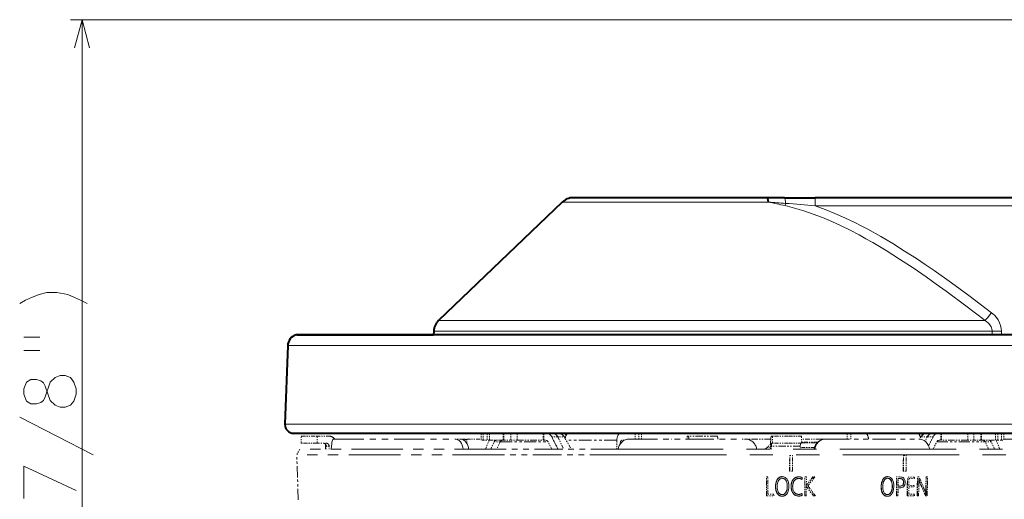
# Model space of a CAD drawing. Extents: x 32 to 573, y 19 to 378.
# Drawn here: x 252 to 336, y 230 to 271 of the extents above; entities that cross this region are included whole.
import ezdxf

# ---------------------------------------------------------------- set-up
doc = ezdxf.new("R2010")
doc.units = 0
doc.linetypes.add('PHANTOM', pattern=[20, 10, -2, 2, -2, 2, -2])

msp = doc.modelspace()

# ---------------------------------------------------------------- linework, layer by layer
at = {"color": 7, "lineweight": 13}
for p, q in [((368.315643, 271.183807), (256.164612, 271.183807)), ((257.164612, 183.882095), (257.164612, 271.183807)), ((300.340973, 255.509476), (298.426453, 255.509476)), ((316.137146, 255.509476), (300.340973, 255.509476)), ((320.157196, 255.882095), (320.157196, 255.18898)), ((317.612366, 255.395279), (317.568115, 255.198975)), ((360.487427, 255.18898), (320.157196, 255.18898)), ((287.78067, 245.316681), (290.998413, 245.316681)), ((334.756897, 245.316681), (290.998413, 245.316681)), ((275.544983, 244.091156), (345.981232, 244.091156)), ((287.371979, 244.404007), (290.63974, 244.404007)), ((335.359863, 244.404007), (290.63974, 244.404007)), ((335.359863, 244.404007), (335.364288, 244.101395)), ((336.157104, 244.399719), (336.161316, 244.101395)), ((347.010406, 243.166992), (274.828766, 243.166992)), ((274.592743, 236.408264), (350.144318, 236.408264))]:
    msp.add_line(p, q, dxfattribs=at)
at = {"color": 7, "lineweight": 40}
for p, q in [((298.426453, 255.509476), (287.78067, 245.316681)), ((301.155365, 255.882095), (299.354431, 255.882095)), ((316.014221, 255.882095), (301.155365, 255.882095)), ((317.501984, 255.882095), (316.014221, 255.882095)), ((317.502014, 255.882095), (320.157196, 255.882095)), ((360.545197, 255.882095), (320.157196, 255.882095)), ((275.615784, 244.101395), (287.361389, 244.101395)), ((345.922577, 244.101395), (275.615784, 244.101395)), ((287.371979, 244.404007), (287.361389, 244.101395)), ((274.828766, 243.166992), (274.592743, 236.408264)), ((275.342285, 235.632095), (349.653625, 235.632095))]:
    msp.add_line(p, q, dxfattribs=at)
at = {"color": 7, "linetype": 'PHANTOM', "lineweight": 13, "ltscale": 0.000153}
for p, q in [((276.003662, 235.382095), (275.997528, 235.382095)), ((309.151459, 235.382095), (309.157593, 235.382095)), ((276.003662, 234.782089), (275.997528, 234.782089))]:
    msp.add_line(p, q, dxfattribs=at)
at = {"color": 7, "linetype": 'PHANTOM', "lineweight": 13, "ltscale": 0.015}
for p, q in [((275.997528, 234.782089), (275.997528, 235.382095)), ((277.371307, 235.382095), (277.371307, 234.782089)), ((291.442108, 235.032089), (291.442108, 235.632095)), ((291.636719, 235.032089), (291.636719, 235.632095)), ((291.961456, 235.632095), (291.961456, 235.032089)), ((292.156128, 235.632095), (292.156128, 235.032089)), ((293.341492, 235.032089), (293.341492, 235.632095)), ((293.407135, 235.032089), (293.407135, 235.632095)), ((293.994812, 235.632095), (293.994812, 235.032089)), ((294.532501, 235.632095), (294.532501, 235.032089)), ((296.790405, 235.032089), (296.790405, 235.632095)), ((296.847137, 235.632095), (296.847137, 235.032089)), ((316.485992, 234.782089), (316.485992, 235.382095)), ((318.979828, 235.382095), (318.979828, 234.782089)), ((330.959137, 235.632095), (330.959137, 235.032089)), ((331.015472, 235.632095), (331.015472, 235.032089)), ((333.25769, 235.032089), (333.25769, 235.632095)), ((333.79541, 235.032089), (333.79541, 235.632095)), ((334.38739, 235.632095), (334.38739, 235.032089)), ((334.454376, 235.032089), (334.454376, 235.632095)), ((335.649902, 235.632095), (335.649902, 235.032089)), ((335.844421, 235.032089), (335.844421, 235.632095)), ((336.171844, 235.632095), (336.171844, 235.032089)), ((336.37088, 235.632095), (336.37088, 235.032089))]:
    msp.add_line(p, q, dxfattribs=at)
at = {"color": 7, "linetype": 'PHANTOM', "lineweight": 13, "ltscale": 0.034191}
for p, q in [((276.003662, 235.382095), (277.371307, 235.382095)), ((317.853638, 235.382095), (316.485992, 235.382095)), ((277.371307, 234.782089), (276.003662, 234.782089)), ((317.853638, 234.782089), (316.485992, 234.782089))]:
    msp.add_line(p, q, dxfattribs=at)
at = {"color": 7, "linetype": 'PHANTOM', "lineweight": 13, "ltscale": 0.025417}
msp.add_line((277.371307, 235.382095), (278.388, 235.382095), dxfattribs=at)
at = {"color": 7, "linetype": 'PHANTOM', "lineweight": 13, "ltscale": 0.004865}
for p, q in [((291.442108, 235.632095), (291.636719, 235.632095)), ((291.636719, 235.032089), (291.442108, 235.032089))]:
    msp.add_line(p, q, dxfattribs=at)
at = {"color": 7, "linetype": 'PHANTOM', "lineweight": 13, "ltscale": 0.008118}
for p, q in [((291.636719, 235.632095), (291.961456, 235.632095)), ((291.636719, 235.032089), (291.961456, 235.032089))]:
    msp.add_line(p, q, dxfattribs=at)
at = {"color": 7, "linetype": 'PHANTOM', "lineweight": 13, "ltscale": 0.004867}
for p, q in [((291.961456, 235.632095), (292.156128, 235.632095)), ((292.156128, 235.032089), (291.961456, 235.032089))]:
    msp.add_line(p, q, dxfattribs=at)
at = {"color": 7, "linetype": 'PHANTOM', "lineweight": 13, "ltscale": 0.031028}
msp.add_line((292.156128, 235.632095), (293.397247, 235.632095), dxfattribs=at)
at = {"color": 7, "linetype": 'PHANTOM', "lineweight": 13, "ltscale": 0.001641}
for p, q in [((293.341492, 235.632095), (293.407135, 235.632095)), ((293.407135, 235.032089), (293.341492, 235.032089))]:
    msp.add_line(p, q, dxfattribs=at)
at = {"color": 7, "linetype": 'PHANTOM', "lineweight": 13, "ltscale": 0.014692}
for p, q in [((293.407135, 235.632095), (293.994812, 235.632095)), ((293.407135, 235.032089), (293.994812, 235.032089))]:
    msp.add_line(p, q, dxfattribs=at)
at = {"color": 7, "linetype": 'PHANTOM', "lineweight": 13, "ltscale": 0.013442}
for p, q in [((293.994812, 235.632095), (294.532501, 235.632095)), ((293.994812, 235.032089), (294.532501, 235.032089))]:
    msp.add_line(p, q, dxfattribs=at)
at = {"color": 7, "linetype": 'PHANTOM', "lineweight": 13, "ltscale": 0.056448}
for p, q in [((294.532501, 235.632095), (296.790405, 235.632095)), ((294.532501, 235.032089), (296.790405, 235.032089))]:
    msp.add_line(p, q, dxfattribs=at)
at = {"color": 7, "linetype": 'PHANTOM', "lineweight": 13, "ltscale": 0.001418}
for p, q in [((296.790405, 235.632095), (296.847137, 235.632095)), ((296.790405, 235.032089), (296.847137, 235.032089))]:
    msp.add_line(p, q, dxfattribs=at)
at = {"color": 7, "linetype": 'PHANTOM', "lineweight": 13, "ltscale": 0.005274}
msp.add_line((296.847137, 235.632095), (297.058105, 235.632095), dxfattribs=at)
at = {"color": 7, "linetype": 'PHANTOM', "lineweight": 13, "ltscale": 0.013588}
msp.add_line((297.601624, 235.632095), (297.058105, 235.632095), dxfattribs=at)
at = {"color": 7, "linetype": 'PHANTOM', "lineweight": 13, "ltscale": 0.012955}
msp.add_line((298.029907, 235.332092), (297.511688, 235.332092), dxfattribs=at)
at = {"color": 7, "linetype": 'PHANTOM', "lineweight": 13, "ltscale": 0.002971}
msp.add_line((297.601624, 235.632095), (297.720459, 235.632095), dxfattribs=at)
at = {"color": 7, "linetype": 'PHANTOM', "lineweight": 13, "ltscale": 0.008685}
msp.add_line((297.720459, 235.632095), (298.067841, 235.632095), dxfattribs=at)
at = {"color": 7, "linetype": 'PHANTOM', "lineweight": 13, "ltscale": 0.029071}
msp.add_line((298.029907, 235.332092), (298.529572, 234.282089), dxfattribs=at)
at = {"color": 7, "linetype": 'PHANTOM', "lineweight": 13, "ltscale": 0.003553}
msp.add_line((298.029907, 235.332092), (298.172028, 235.332092), dxfattribs=at)
at = {"color": 7, "linetype": 'PHANTOM', "lineweight": 13, "ltscale": 0.010386}
msp.add_line((298.172028, 235.332092), (298.587463, 235.332092), dxfattribs=at)
at = {"color": 7, "linetype": 'PHANTOM', "lineweight": 13, "ltscale": 0.002899}
msp.add_line((298.587463, 235.332092), (298.70343, 235.332092), dxfattribs=at)
at = {"color": 7, "linetype": 'PHANTOM', "lineweight": 13, "ltscale": 0.030311}
msp.add_line((298.587463, 235.332092), (299.193695, 234.282089), dxfattribs=at)
at = {"color": 7, "linetype": 'PHANTOM', "lineweight": 13, "ltscale": 0.111333}
msp.add_line((303.410034, 235.632095), (298.956696, 235.632095), dxfattribs=at)
at = {"color": 7, "linetype": 'PHANTOM', "lineweight": 13, "ltscale": 0.031678}
msp.add_line((304.677155, 235.632095), (303.410034, 235.632095), dxfattribs=at)
at = {"color": 7, "linetype": 'PHANTOM', "lineweight": 13, "ltscale": 0.0125}
for p, q in [((304.677155, 235.632095), (304.677155, 235.132095)), ((305.000488, 235.632095), (305.000488, 235.132095)), ((305.23114, 235.632095), (305.23114, 235.132095)), ((322.900146, 235.632095), (322.900146, 235.132095)), ((323.209869, 235.632095), (323.209869, 235.132095)), ((316.325348, 234.782089), (316.325348, 234.282089))]:
    msp.add_line(p, q, dxfattribs=at)
at = {"color": 7, "linetype": 'PHANTOM', "lineweight": 13, "ltscale": 0.008083}
msp.add_line((304.677155, 235.632095), (305.000488, 235.632095), dxfattribs=at)
at = {"color": 7, "linetype": 'PHANTOM', "lineweight": 13, "ltscale": 0.006251}
msp.add_line((309.151459, 235.382095), (309.151459, 235.13205), dxfattribs=at)
at = {"color": 7, "linetype": 'PHANTOM', "lineweight": 13, "ltscale": 0.00253}
for p, q in [((309.157593, 235.382095), (309.258789, 235.382095)), ((316.384796, 235.382095), (316.485992, 235.382095))]:
    msp.add_line(p, q, dxfattribs=at)
at = {"color": 7, "linetype": 'PHANTOM', "lineweight": 13, "ltscale": 0.00625}
for p, q in [((309.157593, 235.382095), (309.157593, 235.132095)), ((278.140411, 234.532089), (278.140411, 234.282089)), ((278.388, 234.532089), (278.388, 234.282089)), ((316.384796, 234.532089), (316.384796, 234.282089)), ((318.872498, 234.532089), (318.872498, 234.282089))]:
    msp.add_line(p, q, dxfattribs=at)
at = {"color": 7, "linetype": 'PHANTOM', "lineweight": 13, "ltscale": 0.062193}
for p, q in [((311.74649, 235.382095), (309.258789, 235.382095)), ((318.872498, 234.532089), (316.384796, 234.532089))]:
    msp.add_line(p, q, dxfattribs=at)
at = {"color": 7, "linetype": 'PHANTOM', "lineweight": 13, "ltscale": 0.028155}
for p, q in [((318.979828, 235.382095), (317.853638, 235.382095)), ((318.979828, 234.782089), (317.853638, 234.782089))]:
    msp.add_line(p, q, dxfattribs=at)
at = {"color": 7, "linetype": 'PHANTOM', "lineweight": 13, "ltscale": 0.007743}
msp.add_line((322.900146, 235.632095), (323.209869, 235.632095), dxfattribs=at)
at = {"color": 7, "linetype": 'PHANTOM', "lineweight": 13, "ltscale": 0.031049}
msp.add_line((324.451813, 235.632095), (323.209869, 235.632095), dxfattribs=at)
at = {"color": 7, "linetype": 'PHANTOM', "lineweight": 13, "ltscale": 0.112014}
msp.add_line((324.451813, 235.632095), (328.932373, 235.632095), dxfattribs=at)
at = {"color": 7, "linetype": 'PHANTOM', "lineweight": 13, "ltscale": 0.005823}
msp.add_line((329.242706, 235.332092), (329.126251, 235.130356), dxfattribs=at)
at = {"color": 7, "linetype": 'PHANTOM', "lineweight": 13, "ltscale": 0.013447}
msp.add_line((329.242706, 235.332092), (329.780579, 235.332092), dxfattribs=at)
at = {"color": 7, "linetype": 'PHANTOM', "lineweight": 13, "ltscale": 0.010607}
msp.add_line((329.780579, 235.332092), (329.597137, 234.949524), dxfattribs=at)
at = {"color": 7, "linetype": 'PHANTOM', "lineweight": 13, "ltscale": 0.011244}
msp.add_line((329.762329, 235.632095), (330.212097, 235.632095), dxfattribs=at)
at = {"color": 7, "linetype": 'PHANTOM', "lineweight": 13, "ltscale": 0.012746}
msp.add_line((329.780579, 235.332092), (330.290436, 235.332092), dxfattribs=at)
at = {"color": 7, "linetype": 'PHANTOM', "lineweight": 13, "ltscale": 0.02171}
msp.add_line((329.894836, 234.559036), (330.290436, 235.332092), dxfattribs=at)
at = {"color": 7, "linetype": 'PHANTOM', "lineweight": 13, "ltscale": 0.013368}
msp.add_line((330.212097, 235.632095), (330.746826, 235.632095), dxfattribs=at)
at = {"color": 7, "linetype": 'PHANTOM', "lineweight": 13, "ltscale": 0.005308}
msp.add_line((330.746826, 235.632095), (330.959137, 235.632095), dxfattribs=at)
at = {"color": 7, "linetype": 'PHANTOM', "lineweight": 13, "ltscale": 0.001408}
for p, q in [((330.959137, 235.632095), (331.015472, 235.632095)), ((330.959137, 235.032089), (331.015472, 235.032089))]:
    msp.add_line(p, q, dxfattribs=at)
at = {"color": 7, "linetype": 'PHANTOM', "lineweight": 13, "ltscale": 0.056055}
for p, q in [((333.25769, 235.632095), (331.015472, 235.632095)), ((333.25769, 235.032089), (331.015472, 235.032089))]:
    msp.add_line(p, q, dxfattribs=at)
at = {"color": 7, "linetype": 'PHANTOM', "lineweight": 13, "ltscale": 0.013443}
for p, q in [((333.25769, 235.632095), (333.79541, 235.632095)), ((333.79541, 235.032089), (333.25769, 235.032089))]:
    msp.add_line(p, q, dxfattribs=at)
at = {"color": 7, "linetype": 'PHANTOM', "lineweight": 13, "ltscale": 0.014799}
for p, q in [((333.79541, 235.632095), (334.38739, 235.632095)), ((333.79541, 235.032089), (334.38739, 235.032089))]:
    msp.add_line(p, q, dxfattribs=at)
at = {"color": 7, "linetype": 'PHANTOM', "lineweight": 13, "ltscale": 0.001675}
for p, q in [((334.38739, 235.632095), (334.454376, 235.632095)), ((334.454376, 235.032089), (334.38739, 235.032089))]:
    msp.add_line(p, q, dxfattribs=at)
at = {"color": 7, "linetype": 'PHANTOM', "lineweight": 13, "ltscale": 0.029895}
msp.add_line((334.454102, 235.632095), (335.649902, 235.632095), dxfattribs=at)
at = {"color": 7, "linetype": 'PHANTOM', "lineweight": 13, "ltscale": 0.004863}
for p, q in [((335.649902, 235.632095), (335.844421, 235.632095)), ((335.844421, 235.032089), (335.649902, 235.032089))]:
    msp.add_line(p, q, dxfattribs=at)
at = {"color": 7, "linetype": 'PHANTOM', "lineweight": 13, "ltscale": 0.008186}
for p, q in [((335.844421, 235.632095), (336.171844, 235.632095)), ((335.844421, 235.032089), (336.171844, 235.032089))]:
    msp.add_line(p, q, dxfattribs=at)
at = {"color": 7, "linetype": 'PHANTOM', "lineweight": 13, "ltscale": 0.004976}
for p, q in [((336.171844, 235.632095), (336.37088, 235.632095)), ((336.171844, 235.032089), (336.37088, 235.032089))]:
    msp.add_line(p, q, dxfattribs=at)
at = {"color": 7, "linetype": 'PHANTOM', "lineweight": 13, "ltscale": 0.019195}
msp.add_line((277.371307, 234.782089), (278.139099, 234.782089), dxfattribs=at)
at = {"color": 7, "linetype": 'PHANTOM', "lineweight": 13, "ltscale": 0.010716}
msp.add_line((278.065643, 234.710724), (278.065643, 234.282089), dxfattribs=at)
at = {"color": 7, "linetype": 'PHANTOM', "lineweight": 13, "ltscale": 0.00619}
msp.add_line((278.388, 234.532089), (278.140411, 234.532089), dxfattribs=at)
at = {"color": 7, "linetype": 'PHANTOM', "lineweight": 13, "ltscale": 0.260772}
msp.add_line((278.758942, 235.132095), (289.189819, 235.132095), dxfattribs=at)
at = {"color": 7, "linetype": 'PHANTOM', "lineweight": 13, "ltscale": 0.00323}
msp.add_line((278.87323, 235.132095), (279.002441, 235.132095), dxfattribs=at)
at = {"color": 7, "linetype": 'PHANTOM', "lineweight": 13, "ltscale": 0.011464}
msp.add_line((289.189819, 235.132095), (289.648376, 235.132095), dxfattribs=at)
at = {"color": 7, "linetype": 'PHANTOM', "lineweight": 13, "ltscale": 0.00712}
msp.add_line((289.648285, 235.132095), (289.933075, 235.132095), dxfattribs=at)
at = {"color": 7, "linetype": 'PHANTOM', "lineweight": 13, "ltscale": 0.030662}
msp.add_line((290.215637, 235.132095), (291.442108, 235.132095), dxfattribs=at)
at = {"color": 7, "linetype": 'PHANTOM', "lineweight": 13, "ltscale": 0.009063}
msp.add_line((290.215637, 235.132095), (290.215637, 234.769592), dxfattribs=at)
at = {"color": 7, "linetype": 'PHANTOM', "lineweight": 13, "ltscale": 0.020495}
msp.add_line((291.818207, 234.282089), (292.149261, 235.032089), dxfattribs=at)
at = {"color": 7, "linetype": 'PHANTOM', "lineweight": 13, "ltscale": 0.029634}
msp.add_line((292.156128, 235.032089), (293.341492, 235.032089), dxfattribs=at)
at = {"color": 7, "linetype": 'PHANTOM', "lineweight": 13, "ltscale": 0.017114}
msp.add_line((292.277802, 234.282089), (292.557129, 234.907089), dxfattribs=at)
at = {"color": 7, "linetype": 'PHANTOM', "lineweight": 13, "ltscale": 0.0134}
msp.add_line((293.093109, 234.907089), (292.557129, 234.907089), dxfattribs=at)
at = {"color": 7, "linetype": 'PHANTOM', "lineweight": 13, "ltscale": 0.017304}
msp.add_line((293.093109, 234.907089), (292.795715, 234.282089), dxfattribs=at)
at = {"color": 7, "linetype": 'PHANTOM', "lineweight": 13, "ltscale": 0.102713}
msp.add_line((293.093109, 234.907089), (297.20163, 234.907089), dxfattribs=at)
at = {"color": 7, "linetype": 'PHANTOM', "lineweight": 13, "ltscale": 0.004156}
msp.add_line((296.847137, 235.032089), (297.013367, 235.032089), dxfattribs=at)
at = {"color": 7, "linetype": 'PHANTOM', "lineweight": 13, "ltscale": 0.017503}
msp.add_line((297.517151, 234.282089), (297.20163, 234.907089), dxfattribs=at)
at = {"color": 7, "linetype": 'PHANTOM', "lineweight": 13, "ltscale": 0.108923}
msp.add_line((303.117615, 235.032089), (298.760681, 235.032089), dxfattribs=at)
at = {"color": 7, "linetype": 'PHANTOM', "lineweight": 13, "ltscale": 0.01875}
msp.add_line((303.117615, 235.032089), (303.117615, 234.282089), dxfattribs=at)
at = {"color": 7, "linetype": 'PHANTOM', "lineweight": 13, "ltscale": 0.00125}
msp.add_line((303.410034, 234.782089), (303.410034, 234.732086), dxfattribs=at)
at = {"color": 7, "linetype": 'PHANTOM', "lineweight": 13, "ltscale": 0.005701}
msp.add_line((303.759888, 235.032089), (303.53186, 235.032089), dxfattribs=at)
at = {"color": 7, "linetype": 'PHANTOM', "lineweight": 13, "ltscale": 0.242153}
msp.add_line((304.180634, 235.132095), (313.86676, 235.132095), dxfattribs=at)
at = {"color": 7, "linetype": 'PHANTOM', "lineweight": 13, "ltscale": 0.000122}
msp.add_line((307.099182, 235.13208), (307.094299, 235.132095), dxfattribs=at)
at = {"color": 7, "linetype": 'PHANTOM', "lineweight": 13, "ltscale": 0.000236}
msp.add_line((307.816925, 235.13205), (307.826355, 235.132095), dxfattribs=at)
at = {"color": 7, "linetype": 'PHANTOM', "lineweight": 13, "ltscale": 0.006609}
msp.add_line((313.86676, 235.132095), (314.131134, 235.132095), dxfattribs=at)
at = {"color": 7, "linetype": 'PHANTOM', "lineweight": 13, "ltscale": 0.055132}
msp.add_line((316.336517, 235.132095), (314.131226, 235.132095), dxfattribs=at)
at = {"color": 7, "linetype": 'PHANTOM', "lineweight": 13, "ltscale": 0.010325}
msp.add_line((316.325348, 234.679596), (316.015289, 234.406754), dxfattribs=at)
at = {"color": 7, "linetype": 'PHANTOM', "lineweight": 13, "ltscale": 0.007752}
msp.add_line((316.325378, 234.406754), (316.015289, 234.406754), dxfattribs=at)
at = {"color": 7, "linetype": 'PHANTOM', "lineweight": 13, "ltscale": 0.00191}
msp.add_line((316.409576, 234.782089), (316.485992, 234.782089), dxfattribs=at)
at = {"color": 7, "linetype": 'PHANTOM', "lineweight": 13, "ltscale": 0.030396}
msp.add_line((320.088318, 234.406754), (318.872498, 234.406754), dxfattribs=at)
at = {"color": 7, "linetype": 'PHANTOM', "lineweight": 13, "ltscale": 0.035123}
msp.add_line((320.384735, 234.882095), (318.979828, 234.882095), dxfattribs=at)
at = {"color": 7, "linetype": 'PHANTOM', "lineweight": 13, "ltscale": 0.033529}
msp.add_line((318.979828, 234.819778), (320.320984, 234.819778), dxfattribs=at)
at = {"color": 7, "linetype": 'PHANTOM', "lineweight": 13, "ltscale": 0.040472}
msp.add_line((320.598846, 235.132095), (318.97998, 235.132095), dxfattribs=at)
at = {"color": 7, "linetype": 'PHANTOM', "lineweight": 13, "ltscale": 0.000209}
msp.add_line((320.560394, 235.132065), (320.552032, 235.132095), dxfattribs=at)
at = {"color": 7, "linetype": 'PHANTOM', "lineweight": 13, "ltscale": 0.006327}
msp.add_line((320.598816, 235.132095), (320.851898, 235.132095), dxfattribs=at)
at = {"color": 7, "linetype": 'PHANTOM', "lineweight": 13, "ltscale": 0.013589}
msp.add_line((320.852295, 235.132095), (321.395844, 235.132095), dxfattribs=at)
at = {"color": 7, "linetype": 'PHANTOM', "lineweight": 13, "ltscale": 0.001493}
msp.add_line((321.036987, 235.132095), (321.09671, 235.132095), dxfattribs=at)
at = {"color": 7, "linetype": 'PHANTOM', "lineweight": 13, "ltscale": 0.199393}
msp.add_line((321.09671, 235.132095), (329.072418, 235.132095), dxfattribs=at)
at = {"color": 7, "linetype": 'PHANTOM', "lineweight": 13, "ltscale": 0.017525}
msp.add_line((330.284943, 234.282089), (330.602417, 234.907089), dxfattribs=at)
at = {"color": 7, "linetype": 'PHANTOM', "lineweight": 13, "ltscale": 0.094675}
msp.add_line((330.602417, 234.907089), (334.389435, 234.907089), dxfattribs=at)
at = {"color": 7, "linetype": 'PHANTOM', "lineweight": 13, "ltscale": 0.004182}
msp.add_line((330.79184, 235.032089), (330.959137, 235.032089), dxfattribs=at)
at = {"color": 7, "linetype": 'PHANTOM', "lineweight": 13, "ltscale": 0.009128}
msp.add_line((334.389435, 234.907089), (334.754547, 234.907089), dxfattribs=at)
at = {"color": 7, "linetype": 'PHANTOM', "lineweight": 13, "ltscale": 0.029889}
msp.add_line((334.454346, 235.032089), (335.649902, 235.032089), dxfattribs=at)
at = {"color": 7, "linetype": 'PHANTOM', "lineweight": 13, "ltscale": 0.017328}
msp.add_line((335.054199, 234.282089), (334.754547, 234.907089), dxfattribs=at)
at = {"color": 7, "linetype": 'PHANTOM', "lineweight": 13, "ltscale": 0.013184}
msp.add_line((334.754547, 234.907089), (335.281891, 234.907089), dxfattribs=at)
at = {"color": 7, "linetype": 'PHANTOM', "lineweight": 13, "ltscale": 0.017151}
msp.add_line((335.563934, 234.281708), (335.281891, 234.907089), dxfattribs=at)
at = {"color": 7, "linetype": 'PHANTOM', "lineweight": 13, "ltscale": 0.020527}
msp.add_line((336.027649, 234.282089), (335.693451, 235.032089), dxfattribs=at)
at = {"color": 7, "linetype": 'PHANTOM', "lineweight": 13, "ltscale": 0.02362}
msp.add_line((336.37085, 235.132095), (337.315643, 235.132095), dxfattribs=at)
at = {"color": 7, "linetype": 'PHANTOM', "lineweight": 13, "ltscale": 0.03862}
msp.add_line((336.37085, 235.132095), (337.915649, 235.132095), dxfattribs=at)
at = {"color": 7, "linetype": 'PHANTOM', "lineweight": 13, "ltscale": 0.014148}
msp.add_line((275.87323, 234.282089), (275.607544, 233.782394), dxfattribs=at)
at = {"color": 7, "linetype": 'PHANTOM', "lineweight": 13, "ltscale": 0.446239}
msp.add_line((293.457092, 233.782394), (275.607544, 233.782394), dxfattribs=at)
at = {"color": 7, "linetype": 'PHANTOM', "lineweight": 13, "ltscale": 0.097095}
msp.add_line((275.743073, 229.90097), (275.607544, 233.782394), dxfattribs=at)
at = {"color": 7, "linetype": 'PHANTOM', "lineweight": 13, "ltscale": 0.443156}
msp.add_line((293.599457, 234.282089), (275.87323, 234.282089), dxfattribs=at)
at = {"color": 7, "linetype": 'PHANTOM', "lineweight": 13, "ltscale": 0.244527}
msp.add_line((303.238159, 233.782394), (293.457092, 233.782394), dxfattribs=at)
at = {"color": 7, "linetype": 'PHANTOM', "lineweight": 13, "ltscale": 0.242838}
msp.add_line((303.312958, 234.282089), (293.599457, 234.282089), dxfattribs=at)
at = {"color": 7, "linetype": 'PHANTOM', "lineweight": 13}
for p, q in [((352.523743, 233.782394), (303.238159, 233.782394)), ((352.258057, 234.282089), (303.312958, 234.282089))]:
    msp.add_line(p, q, dxfattribs=at)
at = {"color": 7, "linetype": 'PHANTOM', "lineweight": 13, "ltscale": 0.03375}
for p, q in [((317.956177, 232.382095), (317.960938, 233.732101)), ((317.961395, 232.382095), (317.966309, 233.732101)), ((318.210022, 232.382095), (318.214935, 233.732101))]:
    msp.add_line(p, q, dxfattribs=at)
at = {"color": 7, "linetype": 'PHANTOM', "lineweight": 13, "ltscale": 0.00013}
for p, q in [((317.96109, 233.732101), (317.966309, 233.732101)), ((317.315308, 231.907593), (317.320526, 231.907593)), ((317.956177, 232.382095), (317.961395, 232.382095)), ((319.267914, 231.882095), (319.273132, 231.882095)), ((319.964447, 231.882095), (319.969666, 231.882095)), ((317.749725, 231.05072), (317.754944, 231.05072)), ((318.08374, 231.079147), (318.088959, 231.079147)), ((318.257812, 231.655624), (318.263031, 231.655624)), ((317.655884, 230.598755), (317.661102, 230.598755)), ((318.75061, 230.240921), (318.755829, 230.240921))]:
    msp.add_line(p, q, dxfattribs=at)
at = {"color": 7, "linetype": 'PHANTOM', "lineweight": 13, "ltscale": 0.006216}
for p, q in [((317.966309, 233.732101), (318.214935, 233.732101)), ((318.210022, 232.382095), (317.961395, 232.382095))]:
    msp.add_line(p, q, dxfattribs=at)
at = {"color": 7, "linetype": 'PHANTOM', "lineweight": 13, "ltscale": 0.033753}
for p, q in [((327.713501, 232.382095), (327.730255, 233.732101)), ((327.731445, 232.382095), (327.748322, 233.732101)), ((327.964813, 232.382095), (327.98172, 233.732101))]:
    msp.add_line(p, q, dxfattribs=at)
at = {"color": 7, "linetype": 'PHANTOM', "lineweight": 13, "ltscale": 0.000448}
for p, q in [((327.730408, 233.732101), (327.748322, 233.732101)), ((327.17099, 231.882095), (327.153076, 231.882095)), ((328.093109, 231.875229), (328.075195, 231.875229)), ((327.760895, 231.414444), (327.742981, 231.414444)), ((327.150543, 230.248764), (327.132629, 230.248764)), ((328.072754, 230.248764), (328.05484, 230.248764))]:
    msp.add_line(p, q, dxfattribs=at)
at = {"color": 7, "linetype": 'PHANTOM', "lineweight": 13, "ltscale": 0.005835}
msp.add_line((327.748322, 233.732101), (327.98172, 233.732101), dxfattribs=at)
at = {"color": 7, "linetype": 'PHANTOM', "lineweight": 13, "ltscale": 0.040834}
for p, q in [((315.955902, 230.248764), (315.961884, 231.882095)), ((315.961151, 230.248764), (315.967133, 231.882095)), ((319.261932, 230.248764), (319.267914, 231.882095)), ((319.267181, 230.248764), (319.273132, 231.882095))]:
    msp.add_line(p, q, dxfattribs=at)
at = {"color": 7, "linetype": 'PHANTOM', "lineweight": 13, "ltscale": 0.000131}
for p, q in [((315.961884, 231.882095), (315.967133, 231.882095)), ((318.742188, 231.889938), (318.747437, 231.889938)), ((316.747345, 231.064453), (316.752594, 231.064453)), ((316.89386, 231.657593), (316.899109, 231.657593)), ((317.574371, 231.654648), (317.57962, 231.654648)), ((319.021637, 231.673279), (319.026886, 231.673279)), ((315.955902, 230.248764), (315.961151, 230.248764)), ((316.898651, 230.459549), (316.9039, 230.459549)), ((317.312195, 230.223267), (317.317444, 230.223267)), ((318.180878, 230.59288), (318.186127, 230.59288)), ((319.018707, 230.456604), (319.023956, 230.456604)), ((319.261932, 230.248764), (319.267181, 230.248764)), ((320.006165, 230.248764), (320.011414, 230.248764))]:
    msp.add_line(p, q, dxfattribs=at)
at = {"color": 7, "linetype": 'PHANTOM', "lineweight": 13, "ltscale": 0.003062}
msp.add_line((316.0896, 231.882095), (315.967133, 231.882095), dxfattribs=at)
at = {"color": 7, "linetype": 'PHANTOM', "lineweight": 13, "ltscale": 0.037353}
msp.add_line((316.084137, 230.38797), (316.0896, 231.882095), dxfattribs=at)
at = {"color": 7, "linetype": 'PHANTOM', "lineweight": 13, "ltscale": 0.003733}
msp.add_line((319.03653, 231.822296), (319.026886, 231.673279), dxfattribs=at)
at = {"color": 7, "linetype": 'PHANTOM', "lineweight": 13, "ltscale": 0.003034}
for p, q in [((319.394501, 231.882095), (319.273132, 231.882095)), ((319.267181, 230.248764), (319.38855, 230.248764))]:
    msp.add_line(p, q, dxfattribs=at)
at = {"color": 7, "linetype": 'PHANTOM', "lineweight": 13, "ltscale": 0.018334}
msp.add_line((319.391815, 231.148758), (319.394501, 231.882095), dxfattribs=at)
at = {"color": 7, "linetype": 'PHANTOM', "lineweight": 13, "ltscale": 0.023341}
msp.add_line((319.969666, 231.882095), (319.391815, 231.148758), dxfattribs=at)
at = {"color": 7, "linetype": 'PHANTOM', "lineweight": 13, "ltscale": 0.023129}
msp.add_line((319.964447, 231.882095), (319.391846, 231.155426), dxfattribs=at)
at = {"color": 7, "linetype": 'PHANTOM', "lineweight": 13, "ltscale": 0.024606}
msp.add_line((320.13092, 231.882095), (319.519836, 231.110535), dxfattribs=at)
at = {"color": 7, "linetype": 'PHANTOM', "lineweight": 13, "ltscale": 0.004031}
msp.add_line((320.13092, 231.882095), (319.969666, 231.882095), dxfattribs=at)
at = {"color": 7, "linetype": 'PHANTOM', "lineweight": 13, "ltscale": 0.000449}
for p, q in [((326.379364, 231.907593), (326.36142, 231.907593)), ((327.713501, 232.382095), (327.731445, 232.382095)), ((328.954742, 231.882095), (328.936798, 231.882095)), ((329.697113, 231.882095), (329.679138, 231.882095)), ((325.829346, 231.064453), (325.811401, 231.064453)), ((325.974854, 231.657593), (325.956909, 231.657593)), ((326.623749, 231.654648), (326.605804, 231.654648)), ((326.784973, 231.05072), (326.767029, 231.05072)), ((327.651825, 231.689941), (327.633881, 231.689941)), ((327.688538, 231.18602), (327.670593, 231.18602)), ((329.190918, 231.338959), (329.172974, 231.338959)), ((325.968597, 230.459549), (325.950653, 230.459549)), ((326.361176, 230.223267), (326.343231, 230.223267)), ((326.691711, 230.598755), (326.673767, 230.598755)), ((328.934296, 230.248764), (328.916351, 230.248764)), ((329.655579, 230.248764), (329.637634, 230.248764)), ((329.68515, 230.816406), (329.667206, 230.816406)), ((329.685211, 230.932098), (329.667236, 230.932098))]:
    msp.add_line(p, q, dxfattribs=at)
at = {"color": 7, "linetype": 'PHANTOM', "lineweight": 13, "ltscale": 0.040836}
for p, q in [((327.132629, 230.248764), (327.153076, 231.882095)), ((327.150543, 230.248764), (327.17099, 231.882095)), ((328.916351, 230.248764), (328.936798, 231.882095)), ((328.934296, 230.248764), (328.954742, 231.882095)), ((329.781799, 230.248764), (329.802246, 231.882095))]:
    msp.add_line(p, q, dxfattribs=at)
at = {"color": 7, "linetype": 'PHANTOM', "lineweight": 13, "ltscale": 0.005671}
msp.add_line((327.397827, 231.882095), (327.17099, 231.882095), dxfattribs=at)
at = {"color": 7, "linetype": 'PHANTOM', "lineweight": 13, "ltscale": 0.005834}
msp.add_line((327.964813, 232.382095), (327.731445, 232.382095), dxfattribs=at)
at = {"color": 7, "linetype": 'PHANTOM', "lineweight": 13, "ltscale": 0.040665}
for p, q in [((328.05484, 230.248764), (328.075562, 231.875229)), ((328.072754, 230.248764), (328.093109, 231.875229))]:
    msp.add_line(p, q, dxfattribs=at)
at = {"color": 7, "linetype": 'PHANTOM', "lineweight": 13, "ltscale": 0.014536}
msp.add_line((328.67453, 231.875229), (328.093109, 231.875229), dxfattribs=at)
at = {"color": 7, "linetype": 'PHANTOM', "lineweight": 13, "ltscale": 0.003456}
for p, q in [((328.672791, 231.737), (328.67453, 231.875229)), ((328.641815, 231.019348), (328.643555, 231.157593))]:
    msp.add_line(p, q, dxfattribs=at)
at = {"color": 7, "linetype": 'PHANTOM', "lineweight": 13, "ltscale": 0.003322}
msp.add_line((329.087616, 231.882095), (328.954742, 231.882095), dxfattribs=at)
at = {"color": 7, "linetype": 'PHANTOM', "lineweight": 13, "ltscale": 0.030085}
msp.add_line((329.557587, 230.774246), (329.087616, 231.882095), dxfattribs=at)
at = {"color": 7, "linetype": 'PHANTOM', "lineweight": 13, "ltscale": 0.023752}
for p, q in [((329.667236, 230.932098), (329.679138, 231.882095)), ((329.685211, 230.932098), (329.697113, 231.882095))]:
    msp.add_line(p, q, dxfattribs=at)
at = {"color": 7, "linetype": 'PHANTOM', "lineweight": 13, "ltscale": 0.002628}
msp.add_line((329.802246, 231.882095), (329.697113, 231.882095), dxfattribs=at)
at = {"color": 7, "linetype": 'PHANTOM', "lineweight": 13, "ltscale": 0.02049}
msp.add_line((319.38855, 230.248764), (319.391541, 231.068375), dxfattribs=at)
at = {"color": 7, "linetype": 'PHANTOM', "lineweight": 13, "ltscale": 0.025474}
msp.add_line((320.006165, 230.248764), (319.39151, 231.061478), dxfattribs=at)
at = {"color": 7, "linetype": 'PHANTOM', "lineweight": 13, "ltscale": 0.025691}
msp.add_line((320.011414, 230.248764), (319.391541, 231.068375), dxfattribs=at)
at = {"color": 7, "linetype": 'PHANTOM', "lineweight": 13, "ltscale": 0.027177}
msp.add_line((320.182465, 230.248764), (319.519836, 231.110535), dxfattribs=at)
at = {"color": 7, "linetype": 'PHANTOM', "lineweight": 13, "ltscale": 0.016349}
msp.add_line((327.276337, 231.088959), (327.28421, 231.742874), dxfattribs=at)
at = {"color": 7, "linetype": 'PHANTOM', "lineweight": 13, "ltscale": 0.002681}
msp.add_line((327.383575, 231.088959), (327.276337, 231.088959), dxfattribs=at)
at = {"color": 7, "linetype": 'PHANTOM', "lineweight": 13, "ltscale": 0.002806}
msp.add_line((327.39679, 231.742874), (327.284546, 231.742874), dxfattribs=at)
at = {"color": 7, "linetype": 'PHANTOM', "lineweight": 13, "ltscale": 0.015786}
msp.add_line((328.18866, 230.38797), (328.196564, 231.019348), dxfattribs=at)
at = {"color": 7, "linetype": 'PHANTOM', "lineweight": 13, "ltscale": 0.011131}
for p, q in [((328.196564, 231.019348), (328.641815, 231.019348)), ((328.643555, 231.157593), (328.198303, 231.157593))]:
    msp.add_line(p, q, dxfattribs=at)
at = {"color": 7, "linetype": 'PHANTOM', "lineweight": 13, "ltscale": 0.014486}
msp.add_line((328.198303, 231.157593), (328.205536, 231.737), dxfattribs=at)
at = {"color": 7, "linetype": 'PHANTOM', "lineweight": 13, "ltscale": 0.011681}
msp.add_line((328.205536, 231.737), (328.672791, 231.737), dxfattribs=at)
at = {"color": 7, "linetype": 'PHANTOM', "lineweight": 13, "ltscale": 0.025394}
msp.add_line((329.040314, 230.248764), (329.05304, 231.26445), dxfattribs=at)
at = {"color": 7, "linetype": 'PHANTOM', "lineweight": 13, "ltscale": 0.002623}
msp.add_line((329.05304, 231.26445), (329.052948, 231.369354), dxfattribs=at)
at = {"color": 7, "linetype": 'PHANTOM', "lineweight": 13, "ltscale": 0.029627}
for p, q in [((329.637634, 230.248764), (329.172974, 231.338959)), ((329.655579, 230.248764), (329.190918, 231.338959))]:
    msp.add_line(p, q, dxfattribs=at)
at = {"color": 7, "linetype": 'PHANTOM', "lineweight": 13, "ltscale": 0.015987}
msp.add_line((315.961151, 230.248764), (316.600616, 230.248764), dxfattribs=at)
at = {"color": 7, "linetype": 'PHANTOM', "lineweight": 13, "ltscale": 0.012924}
msp.add_line((316.601105, 230.38797), (316.084137, 230.38797), dxfattribs=at)
at = {"color": 7, "linetype": 'PHANTOM', "lineweight": 13, "ltscale": 0.00348}
for p, q in [((316.600616, 230.248764), (316.601105, 230.38797)), ((328.675446, 230.248764), (328.677185, 230.38797))]:
    msp.add_line(p, q, dxfattribs=at)
at = {"color": 7, "linetype": 'PHANTOM', "lineweight": 13, "ltscale": 0.003924}
msp.add_line((319.029449, 230.299744), (319.023956, 230.456604), dxfattribs=at)
at = {"color": 7, "linetype": 'PHANTOM', "lineweight": 13, "ltscale": 0.004276}
msp.add_line((320.011414, 230.248764), (320.182465, 230.248764), dxfattribs=at)
at = {"color": 7, "linetype": 'PHANTOM', "lineweight": 13, "ltscale": 0.002882}
msp.add_line((327.150543, 230.248764), (327.265839, 230.248764), dxfattribs=at)
at = {"color": 7, "linetype": 'PHANTOM', "lineweight": 13, "ltscale": 0.017526}
msp.add_line((327.265839, 230.248764), (327.274597, 230.949738), dxfattribs=at)
at = {"color": 7, "linetype": 'PHANTOM', "lineweight": 13, "ltscale": 0.002735}
msp.add_line((327.274597, 230.949738), (327.384003, 230.949738), dxfattribs=at)
at = {"color": 7, "linetype": 'PHANTOM', "lineweight": 13, "ltscale": 0.015067}
msp.add_line((328.072754, 230.248764), (328.675446, 230.248764), dxfattribs=at)
at = {"color": 7, "linetype": 'PHANTOM', "lineweight": 13, "ltscale": 0.012213}
msp.add_line((328.677185, 230.38797), (328.18866, 230.38797), dxfattribs=at)
at = {"color": 7, "linetype": 'PHANTOM', "lineweight": 13, "ltscale": 0.00265}
msp.add_line((328.934296, 230.248764), (329.040314, 230.248764), dxfattribs=at)
at = {"color": 7, "linetype": 'PHANTOM', "lineweight": 13, "ltscale": 0.003156}
msp.add_line((329.655579, 230.248764), (329.781799, 230.248764), dxfattribs=at)
at = {"color": 7, "linetype": 'PHANTOM', "lineweight": 13, "ltscale": 0.002892}
for p, q in [((329.667206, 230.816406), (329.667236, 230.932098)), ((329.68515, 230.816406), (329.685211, 230.932098))]:
    msp.add_line(p, q, dxfattribs=at)
at = {"color": 7, "lineweight": 13}
for points in [[(257.811646, 268.768982), (257.164612, 271.183807), (256.517548, 268.768982)], [(317.612427, 255.395279), (317.597412, 255.551407), (317.577301, 255.69165), (317.551819, 255.803467), (317.523651, 255.867737), (317.51358, 255.878021), (317.502014, 255.882095)], [(334.756897, 245.316681), (333.088287, 246.598145), (331.403198, 247.851151), (330.553833, 248.464783), (329.699646, 249.068314), (328.558228, 249.851425), (327.408112, 250.610336), (326.249542, 251.340439), (325.096313, 252.028534), (324.516663, 252.358368), (323.934998, 252.677673), (323.156433, 253.085571), (322.374573, 253.471115), (321.589691, 253.832031), (320.78894, 254.17131), (319.986023, 254.480072), (319.181305, 254.755829), (318.375244, 254.996185), (317.568146, 255.198975)], [(335.30127, 245.999802), (334.329407, 246.743454), (333.351929, 247.478058), (331.868652, 248.564362), (330.370361, 249.622253), (329.61554, 250.138321), (328.857086, 250.644318), (327.840515, 251.301163), (326.818268, 251.934662), (325.79071, 252.541397), (324.671143, 253.164627), (324.109467, 253.461166), (323.546692, 253.746719), (322.700928, 254.152863), (321.853699, 254.530228), (321.005585, 254.876373), (320.157196, 255.18898)], [(251.801697, 246.795425), (252.309769, 247.085739)], [(252.309769, 247.085739), (252.817825, 247.318008)], [(253.471054, 247.550262), (252.817825, 247.318008)], [(253.471054, 247.550262), (254.124283, 247.724457), (254.995255, 247.724457), (255.938797, 247.550262), (256.51944, 247.318008)], [(257.608154, 246.795425), (257.027496, 247.085739), (256.51944, 247.318008)], [(336.157104, 244.399719), (336.136078, 244.652985), (336.080994, 244.900543), (335.993958, 245.13768), (335.870789, 245.372803), (335.720062, 245.588867), (335.546478, 245.784073), (335.427094, 245.896225), (335.3013, 245.999802)], [(335.359863, 244.404007), (335.354065, 244.498886), (335.337677, 244.592728), (335.310486, 244.686142), (335.273224, 244.776779), (335.17215, 244.945847), (335.040375, 245.097733), (334.905914, 245.214417), (334.756897, 245.316681)], [(252.164612, 243.906708), (253.54364, 243.906708)], [(252.164612, 242.745422), (253.54364, 242.745422)], [(254.850098, 240.437363), (254.414612, 240.030899)], [(254.850098, 240.437363), (255.285568, 240.611557), (255.721054, 240.611557), (256.156555, 240.437363), (256.446869, 240.030899)], [(252.382355, 240.030899), (252.164612, 239.450256), (252.164612, 238.985748), (252.382355, 238.405106)], [(256.156555, 238.056717), (255.721054, 237.882523), (255.285568, 237.882523), (254.850098, 238.056717), (254.414612, 238.463165), (253.979126, 239.682526), (253.833954, 239.972839), (253.616211, 240.147034), (253.253311, 240.263168), (252.745255, 240.263168), (252.382355, 240.030899)], [(252.382355, 238.405106), (252.745255, 238.172836), (253.253311, 238.172836), (253.616211, 238.288971), (253.833954, 238.463165), (253.979126, 238.753479), (254.414612, 240.030899)], [(256.156555, 238.056717), (256.446869, 238.405106), (256.664612, 238.985748), (256.664612, 239.450256), (256.446869, 240.030899)], [(258.116211, 233.77446), (254.995255, 235.400269), (251.801697, 237.026062)], [(252.164612, 230.014771), (252.164612, 232.80188), (256.664612, 230.711548)]]:
    msp.add_lwpolyline(points, dxfattribs=at)
at = {"color": 7, "linetype": 'PHANTOM', "lineweight": 13}
for points in [[(297.511688, 235.332092), (297.447327, 235.433197), (297.365479, 235.517471), (297.26947, 235.58078), (297.166229, 235.61908), (297.058105, 235.632095)], [(309.258789, 235.382095), (309.263214, 235.380432), (309.266144, 235.377472), (309.271973, 235.367157), (309.280426, 235.340912), (309.295746, 235.252106), (309.307007, 235.133087)], [(311.74649, 235.382095), (311.750916, 235.380432), (311.753845, 235.377472), (311.759674, 235.367157), (311.768127, 235.340912), (311.783447, 235.252106), (311.794769, 235.132095)], [(316.384796, 235.382095), (316.380371, 235.380432), (316.377441, 235.377472), (316.371613, 235.367157), (316.363159, 235.340912), (316.347839, 235.252106), (316.334564, 235.103226), (316.325348, 234.782089)], [(330.290436, 235.332092), (330.355225, 235.433212), (330.437561, 235.517487), (330.534119, 235.580765), (330.638031, 235.619064), (330.746826, 235.632095)], [(278.758942, 235.132095), (278.744202, 235.129242), (278.715637, 235.106674), (278.683716, 235.051071), (278.655548, 234.968414), (278.631073, 234.86058), (278.611237, 234.734543), (278.589691, 234.516632), (278.578583, 234.282089)], [(289.918671, 234.282089), (289.887543, 234.453232), (289.834076, 234.61554), (289.759338, 234.764069), (289.665131, 234.893753), (289.551453, 235.001511), (289.423737, 235.079391), (289.286743, 235.123199), (289.189819, 235.132095)], [(289.648376, 235.132095), (289.786316, 235.11409), (289.919159, 235.061157), (290.041718, 234.976257), (290.147522, 234.866364), (290.236328, 234.734467), (290.305878, 234.585312), (290.354614, 234.423721), (290.378693, 234.282089)], [(292.557129, 234.907089), (292.595123, 234.967545), (292.646851, 235.010712), (292.685303, 235.026627), (292.725769, 235.032089)], [(297.20163, 234.907089), (297.158875, 234.967773), (297.101227, 235.010712), (297.05835, 235.026657), (297.013367, 235.032089)], [(304.180634, 235.132095), (303.998749, 235.114258), (303.823669, 235.061264), (303.661682, 234.975052), (303.526123, 234.866165), (303.41156, 234.734177), (303.321472, 234.583389), (303.258514, 234.418564), (303.229248, 234.282089)], [(316.409576, 234.782089), (316.407837, 234.781494), (316.406708, 234.780411), (316.404419, 234.776642), (316.401093, 234.767029), (316.39502, 234.734375), (316.384796, 234.532089)], [(318.897278, 234.782089), (318.895569, 234.781494), (318.894409, 234.780411), (318.89212, 234.776642), (318.888824, 234.767029), (318.882721, 234.734375), (318.872498, 234.532089)], [(320.061523, 234.282089), (320.107239, 234.466568), (320.186615, 234.638916), (320.296753, 234.792892), (320.433136, 234.922638), (320.591095, 235.024002), (320.764984, 235.093307), (320.899689, 235.12236), (321.036987, 235.132095)], [(321.09671, 235.132095), (320.911102, 235.114227), (320.732025, 235.061188), (320.565948, 234.974899), (320.418427, 234.858078), (320.295258, 234.715195), (320.200928, 234.551407), (320.151611, 234.419601), (320.121063, 234.282089)], [(329.971222, 234.282089), (329.933167, 234.454437), (329.86792, 234.61702), (329.777191, 234.764755), (329.663483, 234.892822), (329.52301, 235.001343), (329.365601, 235.079056), (329.196899, 235.122772), (329.072418, 235.132095)], [(330.602417, 234.907089), (330.645386, 234.967697), (330.703247, 235.01062), (330.746521, 235.026627), (330.79184, 235.032089)], [(335.281891, 234.907089), (335.243561, 234.96756), (335.191345, 235.010696), (335.152557, 235.026627), (335.111725, 235.032089)], [(317.320526, 231.907593), (317.45166, 231.889664), (317.569122, 231.835953), (317.639526, 231.780624), (317.702515, 231.711502)], [(326.36142, 231.907593), (326.289551, 231.902359), (326.219452, 231.885849), (326.154114, 231.858017), (326.093353, 231.818512), (326.01889, 231.74617), (325.956909, 231.657593)], [(326.741119, 231.711502), (326.689148, 231.77327), (326.631256, 231.8246), (326.569641, 231.863205), (326.502991, 231.889999), (326.379364, 231.907593)], [(327.397827, 231.882095), (327.553192, 231.872131), (327.622681, 231.857925), (327.709595, 231.821594), (327.729279, 231.807587)], [(327.729279, 231.807587), (327.774017, 231.764969), (327.810699, 231.71582), (327.859985, 231.601578), (327.877228, 231.510437), (327.881866, 231.411499)], [(316.747345, 231.064453), (316.753021, 231.192612), (316.769836, 231.318542), (316.798492, 231.438797), (316.840027, 231.553162), (316.89386, 231.657593)], [(316.9039, 230.459549), (316.857391, 230.541809), (316.819824, 230.630173), (316.788544, 230.733719), (316.767395, 230.842743), (316.752594, 231.064453)], [(316.88089, 231.057587), (316.886902, 231.195114), (316.906281, 231.329468), (316.932434, 231.428574), (316.96994, 231.52121), (317.025665, 231.612488)], [(317.062744, 230.471313), (317.008514, 230.536499), (316.964569, 230.611496), (316.929199, 230.698929), (316.90451, 230.792175), (316.885956, 230.923203), (316.88089, 231.057587)], [(317.326111, 231.768372), (317.26651, 231.763916), (317.208527, 231.749969), (317.153473, 231.725998), (317.102478, 231.692123), (317.025665, 231.612488)], [(317.574371, 231.654648), (317.651031, 231.545273), (317.703979, 231.415558), (317.735535, 231.27063), (317.749725, 231.05072)], [(317.57962, 231.654648), (317.65918, 231.539444), (317.712677, 231.403702), (317.742889, 231.25621), (317.754944, 231.05072)], [(317.749725, 231.05072), (317.739685, 230.889679), (317.709106, 230.737946), (317.655884, 230.598755)], [(317.677094, 230.383072), (317.765167, 230.506638), (317.827026, 230.651184), (317.864746, 230.811829), (317.878296, 230.929749), (317.882935, 231.052689)], [(317.702515, 231.711502), (317.750214, 231.641617), (317.79007, 231.565292), (317.847076, 231.396561), (317.876556, 231.211075), (317.882935, 231.052689)], [(318.257812, 231.655624), (318.184113, 231.539825), (318.130981, 231.410202), (318.09845, 231.270782), (318.08374, 231.079147)], [(318.263031, 231.655624), (318.213501, 231.583282), (318.172485, 231.505157), (318.115845, 231.334213), (318.090912, 231.147888), (318.088959, 231.079147)], [(318.353394, 230.568375), (318.287537, 230.679031), (318.244202, 230.804962), (318.221619, 230.942535), (318.216736, 231.058563)], [(318.737122, 231.749741), (318.809998, 231.744385), (318.882141, 231.729095), (319.021637, 231.673279)], [(325.811401, 231.064453), (325.818237, 231.195419), (325.836243, 231.323975), (325.864502, 231.441437), (325.90451, 231.553238), (325.956909, 231.657593)], [(325.968597, 230.459549), (325.925781, 230.539841), (325.891205, 230.6259), (325.861267, 230.731583), (325.841492, 230.842926), (325.829346, 231.064453)], [(325.951996, 231.057587), (325.95932, 231.198212), (325.97998, 231.335388), (326.005554, 231.431396), (326.041351, 231.521301), (326.095398, 231.612488)], [(326.120453, 230.471313), (326.042969, 230.581039), (325.990997, 230.712296), (325.962219, 230.856018), (325.951996, 231.057587)], [(326.605804, 231.654648), (326.677826, 231.54509), (326.726929, 231.415436), (326.755524, 231.270844), (326.767029, 231.05072)], [(326.623749, 231.654648), (326.698456, 231.539246), (326.748047, 231.403595), (326.77536, 231.256485), (326.784973, 231.05072)], [(326.767029, 231.05072), (326.760284, 230.926758), (326.742462, 230.8078), (326.71402, 230.699707), (326.673767, 230.598755)], [(326.906525, 231.052689), (326.891846, 230.843872), (326.850067, 230.651962), (326.817596, 230.564301), (326.776672, 230.483231), (326.704926, 230.383072)], [(326.741119, 231.711502), (326.785919, 231.641449), (326.82309, 231.565048), (326.875641, 231.396393), (326.901886, 231.211304), (326.906525, 231.052689)], [(327.365631, 231.088959), (327.455414, 231.093307), (327.537354, 231.107849), (327.608002, 231.13501), (327.670593, 231.18602)], [(327.378876, 231.742874), (327.498077, 231.73584), (327.551575, 231.725769), (327.618744, 231.69989), (327.633881, 231.689941)], [(327.383575, 231.088959), (327.502258, 231.096863), (327.559723, 231.109024), (327.639709, 231.143219), (327.688538, 231.18602)], [(327.384003, 230.949738), (327.5224, 230.956711), (327.584259, 230.966766), (327.661011, 230.992874)], [(327.633881, 231.689941), (327.692291, 231.627914), (327.727386, 231.548767), (327.739685, 231.484589), (327.742981, 231.414444)], [(327.651825, 231.689941), (327.709991, 231.628067), (327.746185, 231.545822), (327.758057, 231.48143), (327.760895, 231.414444)], [(327.670593, 231.18602), (327.720978, 231.279007), (327.741943, 231.387344), (327.742981, 231.414444)], [(327.688538, 231.18602), (327.729919, 231.256683), (327.753815, 231.338104), (327.760895, 231.414444)], [(329.04425, 231.747787), (329.081879, 231.620682), (329.190918, 231.338959)], [(317.311188, 230.362488), (317.419647, 230.377487), (317.512482, 230.421799), (317.561462, 230.462524), (317.605347, 230.513855), (317.655884, 230.598755)], [(317.316406, 230.362488), (317.381805, 230.367737), (317.444977, 230.384323), (317.500702, 230.41095), (317.551483, 230.448196), (317.612701, 230.516647), (317.661102, 230.598755)], [(326.352783, 230.362595), (326.434814, 230.373978), (326.506226, 230.402969), (326.569153, 230.449188), (326.625092, 230.514069), (326.673767, 230.598755)], [(326.361176, 230.223267), (326.429749, 230.228058), (326.495575, 230.242767), (326.557861, 230.267548), (326.615936, 230.302185), (326.704926, 230.383072)], [(326.36145, 230.362488), (326.423798, 230.367722), (326.484039, 230.384277), (326.537354, 230.410889), (326.585938, 230.448059), (326.644897, 230.516632), (326.691711, 230.598755)]]:
    msp.add_lwpolyline(points, dxfattribs=at)
at = {"color": 7, "lineweight": 40}
for centre, radius, start, end in [((299.354431, 254.540253), 1.341848, 90.000003, 133.754638), ((288.698853, 244.357681), 1.3277, 133.754638, 178.000003), ((275.828156, 243.132095), 1, 106.450486, 178.000003), ((275.615784, 243.851395), 0.25, 89.999743, 106.450486), ((275.342285, 236.382095), 0.75, 178.000003, 269.999997)]:
    msp.add_arc(centre, radius, start, end, dxfattribs=at)
at = {"color": 7, "lineweight": 13}
for centre, radius, start, end in [((341.944397, 579.212463), 324.730061, 265.44172, 265.702798), ((302.25174, 188.101593), 68.823241, 77.141365, 78.360431), ((299.752686, 19.946869), 236.12503, 85.042665, 85.662184), ((335.835693, 261.728455), 17.33139, 268.426691, 271.062556)]:
    msp.add_arc(centre, radius, start, end, dxfattribs=at)
at = {"color": 7, "linetype": 'PHANTOM', "lineweight": 13}
for centre, radius, start, end in [((278.387573, 234.785507), 0.596615, 35.511052, 89.958413), ((521.110962, 348.586731), 250.645654, 206.862542, 207.131924), ((298.067841, 235.032089), 0.6, 30.000001, 90.000003), ((298.368958, 235.032089), 0.600001, 48.807432, 89.975537), ((329.762329, 235.032089), 0.6, 90.000003, 149.999997), ((277.890869, 234.532715), 0.249459, 359.856452, 89.856685), ((245.05957, 234.136093), 33.021925, 0.253317, 0.976967), ((278.138458, 234.532715), 0.249459, 359.856476, 89.856685), ((289.928314, 234.552582), 0.579683, 60.30012, 89.528979), ((314.133148, 234.130096), 1.00181, 8.728792, 90.11617), ((316.18045, 234.219086), 0.250002, 131.347912, 165.400066), ((320.599121, 234.166199), 0.965886, 76.924445, 90.016299), ((320.851959, 234.168671), 0.96342, 84.48903, 90.002899), ((316.598511, 232.43399), 1.998329, 108.804982, 112.3575), ((318.74884, 231.244766), 0.645166, 63.521135, 90.126552), ((317.326385, 231.441711), 0.326549, 40.64982, 90.962438), ((317.331604, 231.44165), 0.326603, 40.654997, 90.958579), ((326.369446, 231.467072), 0.301259, 38.435944, 89.037581), ((326.387299, 231.466904), 0.301443, 38.451462, 90.738455), ((321.626709, 231.398453), 7.426018, 359.775459, 2.69634), ((332.246277, 232.69136), 3.357499, 197.715293, 203.751718), ((317.313324, 230.704269), 0.34177, 222.911369, 270.518204), ((317.325012, 230.690155), 0.466734, 269.070115, 318.905286), ((318.7341, 230.946228), 0.566206, 270.261525, 300.169606), ((318.740967, 230.940231), 0.560183, 270.098195, 300.334077), ((318.762054, 230.880737), 0.639688, 269.444123, 294.714415), ((327.108276, 229.694443), 2.676286, 14.305713, 23.790932), ((336.79953, 230.800201), 7.132216, 179.869753, 182.804293), ((335.09494, 230.763489), 5.409609, 179.439602, 184.324365)]:
    msp.add_arc(centre, radius, start, end, dxfattribs=at)
at = {"color": 7, "lineweight": 40}
msp.add_ellipse((316.014221, 254.540253), major_axis=(0, 1.341843), ratio=0.132455, start_param=5.519522851, end_param=6.283185307, dxfattribs=at)
at = {"color": 7, "lineweight": 13}
msp.add_ellipse((335.30127, 246.038986), major_axis=(-0.61087, -0.791733), ratio=0.023949, start_param=0.440754879, end_param=1.539766992, dxfattribs=at)
at = {"color": 7, "linetype": 'PHANTOM', "lineweight": 13}
for centre, major_axis, ratio, start_param, end_param in [((297.601624, 235.032089), (0, -0.600006), 0.824234, 2.094395102, 3.141592654), ((298.956696, 235.032089), (0, 0.600006), 0.487354, 0, 1.316886771), ((303.410034, 235.032089), (0, -0.600006), 0.487354, 3.141592654, 4.712388979), ((324.451813, 235.032089), (0, -0.600006), 0.477676, 1.738244405, 3.141592654), ((328.932373, 235.032089), (0, -0.600006), 0.477676, 1.952271381, 3.141592654), ((329.174591, 235.032089), (0, -0.600006), 0.487354, 2.422645138, 3.141592654), ((330.212097, 235.032089), (0, -0.600006), 0.83044, 3.141592654, 4.188790205), ((293.271576, 234.782089), (0, 0.25), 0.824234, 0, 1.047197551), ((303.53186, 234.782089), (0, -0.25), 0.487354, 3.141592654, 4.712388984), ((334.574738, 234.782089), (0, 0.25), 0.83044, 5.235987756, 6.283185307), ((334.786774, 194.999496), (17.678436, -36.863419), 0.102698, 3.092525968, 3.208846927), ((447.395844, -42.544449), (130.280579, -274.408264), 0.037632, 3.123727881, 3.166413736), ((347.010559, 176.213776), (28.552338, -55.611771), 0.093763, 3.093458886, 3.185265353), ((439.905975, -4.201462), (121.442993, -236.026764), 0.045486, 3.11819301, 3.162749276), ((359.335144, 156.854919), (33.135803, -75.016434), 0.070373, 3.110518602, 3.192161816), ((723.180664, 575.337952), (406.2211, 344.96051), 0.038069, 3.109003872, 3.13656377), ((617.834717, -4.231628), (300.876617, -235.974609), 0.047131, 3.147340385, 3.178263266), ((315.69809, 232.480652), (1.804993, -2.088913), 0.472165, 0.196855142, 0.496957015), ((320.075806, 232.105957), (-1.726868, -1.753235), 0.566448, 5.758163324, 6.074900758), ((764.537109, 521.841064), (446.288483, 291.36084), 0.04098, 3.114631591, 3.135709416), ((658.949402, -64.838089), (340.563019, -296.428894), 0.036267, 3.145816307, 3.172917576), ((438.793152, -10.255463), (120.264679, -241.957901), 0.03979, 3.121817435, 3.163847769), ((366.328888, -151.016342), (47.646698, -382.76236), 0.035398, 3.117196797, 3.137186406), ((948.947144, 777.629395), (622.917236, 547.277832), 0.030154, 3.114403963, 3.136257973), ((394.525452, 174.89505), (68.470001, -56.877472), 0.097935, 3.157640637, 3.220725237), ((371.025452, 115.643524), (44.763947, -116.102905), 0.050434, 3.122204626, 3.173972709), ((324.866913, 232.462753), (1.641174, -2.097305), 0.473445, 0.230761371, 0.532730896), ((240.772888, 190.31424), (86.914673, 41.333633), 0.032263, 0.017181416, 0.067902784), ((-155.478577, 669.598999), (483.249176, -438.522705), 0.023652, 6.274410719, 6.304113562), ((335.406769, 269.825806), (-18.29538, -39.56044), 0.099772, 6.219998809, 6.329175723), ((446.289124, 512.15686), (-129.170975, -281.892273), 0.037369, 6.259363868, 6.300306642), ((345.421265, 269.858429), (-27.036255, -39.516235), 0.104699, 6.221306046, 6.354848242), ((471.721313, 453.256836), (-153.332428, -222.913849), 0.044003, 6.257254912, 6.313443521), ((468.264618, 501.664917), (-149.763443, -271.227081), 0.037352, 6.266552389, 6.303806501), ((339.021301, 258.985138), (-12.857544, -28.725235), 0.112877, 6.205393993, 6.333532373), ((360.640289, 307.847412), (-34.457397, -77.588089), 0.068647, 6.235618978, 6.313660042), ((422.317657, 492.132935), (-96.066498, -261.751465), 0.032825, 6.266395745, 6.295213815)]:
    msp.add_ellipse(centre, major_axis=major_axis, ratio=ratio, start_param=start_param, end_param=end_param, dxfattribs=at)

doc.saveas('drawing.dxf')
